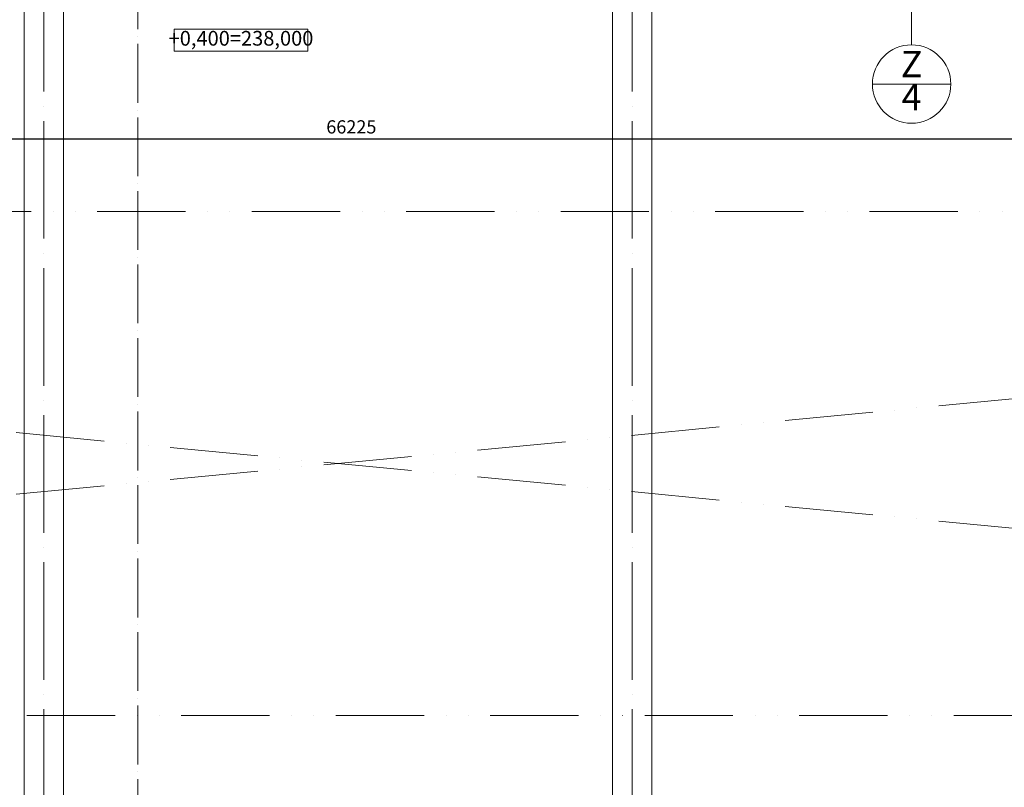
# Model space of a CAD drawing. Units: millimetres. Extents: x -165215 to 1605733, y -156714 to 427232.
# Drawn here: x 29755 to 39795, y 123971 to 131803 of the extents above; entities that cross this region are included whole.
import ezdxf

# ---------------------------------------------------------------- set-up
doc = ezdxf.new("R2010")
doc.units = ezdxf.units.MM
doc.header["$LTSCALE"] = 25
doc.linetypes.add('ACAD_ISO04W100', pattern=[30, 24, -3, 0, -3])
doc.linetypes.add('ACAD_ISO12W100', pattern=[21, 12, -3, 0, -3, 0, -3])
doc.layers.get('0').update_dxf_attribs({"lineweight": 15})
doc.layers.get('Defpoints').update_dxf_attribs({"lineweight": 15})
doc.layers.add('Beton prefa - tenka', color=7, linetype='Continuous', lineweight=15, true_color=0x0f6cc2)
for name, color, linetype, lineweight in [('Koty 075 interier', 7, 'Continuous', 9), ('Modulova sit - primky', 252, 'ACAD_ISO04W100', 9), ('Popis vyrobku - krouzek a znacka 150', 7, 'Continuous', 9), ('Rezova cara', 251, 'ACAD_ISO04W100', 9), ('Svetlik - obrys nad', 5, 'ACAD_ISO12W100', 15), ('Svetlik - uhlopricky', 5, 'ACAD_ISO12W100', 9)]:
    doc.layers.add(name, color=color, linetype=linetype, lineweight=lineweight)
doc.styles.add('Arial Narrow', font='ARIALN.TTF')
doc.styles.add('Obecne 075 (mm)', font='ARIALN.TTF', dxfattribs={"height": 135})
doc.styles.add('Obecne 150 (mm)', font='ARIALN.TTF', dxfattribs={"height": 270})
doc.dimstyles.new('075 (mm)', dxfattribs={"dimscale": 75, "dimtxt": 1.8, "dimasz": 2, "dimexe": 1.25, "dimexo": 2.5, "dimgap": 0.5, "dimtad": 1, "dimtxsty": 'Arial Narrow', "dimblk": 'ARCHTICK', "dimcen": 2.5, "dimdle": 1, "dimadec": 0, "dimazin": 0, "dimtfac": 1, "dimtmove": 1, "dimatfit": 3, "dimfxl": 1.25, "dimtfill": 1, "dimtfillclr": 256, "dimarcsym": 0})

# ---------------------------------------------------------------- blocks, each defined once
blk = doc.blocks.new('_ArchTick')
at = {"color": 0, "linetype": 'ByBlock', "const_width": 0.15}
blk.add_lwpolyline([(-0.5, -0.5), (0.5, 0.5)], dxfattribs=at)
blk = doc.blocks.new('*D1403')
at = {"layer": 'Defpoints', "color": 0}
for p in [(25, 131900), (66250, 131900), (66250, 130586)]:
    blk.add_point(p, dxfattribs=at)
at = {"layer": 'Koty 075 interier', "color": 0, "linetype": 'ByBlock', "lineweight": -2}
blk.add_line((-50, 130586), (66325, 130586), dxfattribs=at)
at = {"layer": 'Koty 075 interier', "color": 0, "lineweight": -2, "xscale": 150, "yscale": 150, "zscale": 150, "rotation": 180}
blk.add_blockref('_ArchTick', (25, 130586), dxfattribs=at)
at = {"layer": 'Koty 075 interier', "color": 0, "lineweight": -2, "xscale": 150, "yscale": 150, "zscale": 150}
blk.add_blockref('_ArchTick', (66250, 130586), dxfattribs=at)
at = {"layer": 'Koty 075 interier', "color": 0, "insert": (33137, 130692), "char_height": 135, "attachment_point": 5, "style": 'Arial Narrow', "bg_fill": 3, "box_fill_scale": 1.1, "bg_fill_color": 256, "bg_fill_true_color": 13158600, "bg_fill_transparency": 2957}
blk.add_mtext('66225', dxfattribs=at)

msp = doc.modelspace()

# ---------------------------------------------------------------- linework, layer by layer
at = {"layer": 'Modulova sit - primky', "ltscale": 2}
for p, q in [((30000, 145770), (30000, 93100)), ((36000, 145770), (36000, 93100))]:
    msp.add_line(p, q, dxfattribs=at)
at = {"layer": 'Rezova cara'}
msp.add_line((30959.445, 91950.169), (30959.445, 163146.417), dxfattribs=at)
at = {"layer": 'Svetlik - obrys nad', "ltscale": 3}
msp.add_line((6200, 124705), (59800, 124705), dxfattribs=at)
msp.add_lwpolyline([(59800, 129845), (6200, 129845), (6200, 129845)], dxfattribs=at)
at = {"layer": 'Svetlik - uhlopricky', "ltscale": 3}
for p, q in [((6200, 124705), (59800, 129845)), ((6200, 129845), (59800, 124705))]:
    msp.add_line(p, q, dxfattribs=at)

# ---------------------------------------------------------------- next in the draw order: dimensions: what is measured, and where the dimension line sits
at = {"layer": 'Koty 075 interier'}
dim = msp.add_linear_dim(base=(66250, 130585.819), p1=(25, 131900), p2=(66250, 131900), dimstyle='075 (mm)', override={"dimse1": 1, "dimse2": 1}, dxfattribs=at)
dim.commit()
dim.dimension.update_dxf_attribs({"geometry": '*D1403', "text_midpoint": (33137.5, 130692.246)})

# ---------------------------------------------------------------- next in the draw order: linework, layer by layer
at = {"layer": 'Beton prefa - tenka'}
for p, q in [((29800, 100000), (29800, 139900)), ((30200, 100000), (30200, 139900)), ((35800, 100000), (35800, 139900)), ((36200, 100000), (36200, 139900))]:
    msp.add_line(p, q, dxfattribs=at)
at = {"layer": 'Koty 075 interier'}
msp.add_lwpolyline([(31331.655, 131706.631), (32691.655, 131706.631), (32691.655, 131481.631), (31331.655, 131481.631)], close=True, dxfattribs=at)
at = {"layer": 'Popis vyrobku - krouzek a znacka 150'}
for p, q in [((38850, 131546.417), (38850, 132150)), ((39250, 131146.417), (38450, 131146.417))]:
    msp.add_line(p, q, dxfattribs=at)
msp.add_circle((38850, 131146.417), 400, dxfattribs=at)

# ---------------------------------------------------------------- next in the draw order: texts
at = {"layer": 'Koty 075 interier', "insert": (32011.655, 131594.131), "char_height": 150, "attachment_point": 5, "style": 'Obecne 075 (mm)'}
msp.add_mtext('+0,400=238,000', dxfattribs=at)
at = {"layer": 'Popis vyrobku - krouzek a znacka 150', "insert": (38850, 131146.417), "char_height": 270, "width": 900, "attachment_point": 5, "line_spacing_factor": 0.75, "style": 'Obecne 150 (mm)'}
msp.add_mtext('Z\\P4', dxfattribs=at)

doc.saveas('drawing.dxf')
